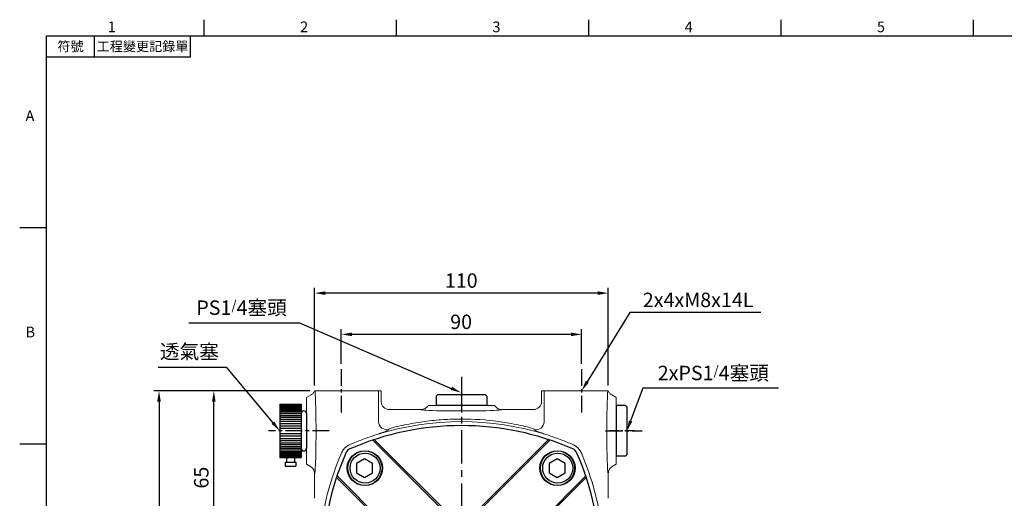
# Model space of a CAD drawing. Extents: x -14 to 613, y -8 to 392.
# Drawn here: x -10 to 359, y 211 to 390 of the extents above; entities that cross this region are included whole.
import ezdxf
from ezdxf.enums import TextEntityAlignment as Align

# ---------------------------------------------------------------- set-up
doc = ezdxf.new("R2010")
doc.units = 0
doc.header["$LTSCALE"] = 10
doc.header["$MEASUREMENT"] = 0
doc.linetypes.add('CENTER', pattern=[2, 1.25, -0.25, 0.25, -0.25])
doc.layers.get('0').update_dxf_attribs({"linetype": 'CONTINUOUS'})
doc.layers.get('DEFPOINTS').update_dxf_attribs({"linetype": 'CONTINUOUS'})
for name, color, linetype in [('CEN', 2, 'CENTER'), ('DIM', 3, 'CONTINUOUS'), ('MAIN', 7, 'CONTINUOUS'), ('THIN', 1, 'CONTINUOUS')]:
    doc.layers.add(name, color=color, linetype=linetype)
doc.styles.add('ATTDEF', font='txt')
doc.styles.get("Standard").update_dxf_attribs({"font": 'SIMPLEX.SHX'})
doc.dimstyles.new('C', dxfattribs={"dimscale": 2, "dimtxt": 2.7, "dimasz": 2, "dimexe": 1, "dimexo": 1, "dimgap": 1, "dimtad": 1, "dimtoh": 1, "dimdec": 0, "dimdsep": 46, "dimtxsty": 'Standard', "dimcen": 0, "dimclrd": 256, "dimclre": 256, "dimclrt": 256, "dimadec": 0, "dimazin": 0, "dimtfac": 0.6, "dimtdec": 0, "dimtofl": 0, "dimtmove": 0, "dimatfit": 3, "dimfxl": 0, "dimtolj": 1, "dimarcsym": 0})
doc.dimstyles.new('L$0', dxfattribs={"dimscale": 2, "dimtxt": 2.7, "dimasz": 2, "dimexe": 1, "dimexo": 1, "dimgap": 1, "dimtad": 1, "dimdsep": 46, "dimtxsty": 'Standard', "dimcen": 0, "dimclrd": 256, "dimclre": 256, "dimclrt": 256, "dimadec": 0, "dimazin": 0, "dimtfac": 0.6, "dimtmove": 0, "dimatfit": 3, "dimfxl": 0, "dimtolj": 1, "dimarcsym": 0})

# ---------------------------------------------------------------- blocks, each defined once
blk = doc.blocks.new('*D5')
at = {"layer": 'DEFPOINTS', "color": 0}
for p in [(110.4, 272.12), (110.4, 259.07), (200.4, 259.07)]:
    blk.add_point(p, dxfattribs=at)
at = {"layer": 'DIM', "lineweight": -2}
for p, q in [((110.4, 261.07), (110.4, 274.12)), ((200.4, 261.07), (200.4, 274.12)), ((196.4, 272.12), (114.4, 272.12))]:
    blk.add_line(p, q, dxfattribs=at)
at = {"layer": 'DIM'}
for points in [[(114.4, 272.78), (114.4, 271.45), (110.4, 272.12)], [(196.4, 272.78), (196.4, 271.45), (200.4, 272.12)]]:
    blk.add_solid(points, dxfattribs=at)
at = {"layer": 'DIM', "insert": (155.29, 276.82), "char_height": 5.4, "attachment_point": 5}
blk.add_mtext('\\A1;90', dxfattribs=at)
blk = doc.blocks.new('*D6')
at = {"layer": 'DEFPOINTS', "color": 0}
for p in [(100.4, 287.58), (100.4, 250.96), (210.4, 250.96)]:
    blk.add_point(p, dxfattribs=at)
at = {"layer": 'DIM', "lineweight": -2}
for p, q in [((100.4, 252.96), (100.4, 289.58)), ((206.4, 287.58), (104.4, 287.58)), ((210.4, 252.96), (210.4, 289.58))]:
    blk.add_line(p, q, dxfattribs=at)
at = {"layer": 'DIM'}
for points in [[(104.4, 288.24), (104.4, 286.91), (100.4, 287.58)], [(206.4, 288.24), (206.4, 286.91), (210.4, 287.58)]]:
    blk.add_solid(points, dxfattribs=at)
at = {"layer": 'DIM', "insert": (155.34, 292.28), "char_height": 5.4, "attachment_point": 5}
blk.add_mtext('\\A1;110', dxfattribs=at)
blk = doc.blocks.new('*D8')
at = {"layer": 'DEFPOINTS', "color": 0}
for p in [(200.4, 250.96), (195.02, 242.23)]:
    blk.add_point(p, dxfattribs=at)
at = {"layer": 'DIM', "lineweight": -2}
for p, q in [((218.51, 280.35), (202.5, 254.36)), ((267.56, 280.35), (218.51, 280.35))]:
    blk.add_line(p, q, dxfattribs=at)
at = {"layer": 'DIM'}
blk.add_solid([(201.93, 254.71), (203.07, 254.01), (200.4, 250.96)], dxfattribs=at)
at = {"layer": 'DIM', "insert": (244.04, 285.05), "char_height": 5.4, "attachment_point": 5}
blk.add_mtext('\\A1;2x4xM8x14L', dxfattribs=at)
blk = doc.blocks.new('*D10')
at = {"layer": 'DEFPOINTS', "color": 0}
for p in [(87.4, 235.96), (93.99, 228.11)]:
    blk.add_point(p, dxfattribs=at)
at = {"layer": 'DIM', "lineweight": -2}
for p, q in [((41.79, 259.9), (67.3, 259.9)), ((67.3, 259.9), (84.83, 239.02))]:
    blk.add_line(p, q, dxfattribs=at)
at = {"layer": 'DIM'}
blk.add_solid([(85.34, 239.45), (84.32, 238.59), (87.4, 235.96)], dxfattribs=at)
at = {"layer": 'DIM', "insert": (53.54, 265.66), "char_height": 5.4, "attachment_point": 5}
blk.add_mtext('\\A1;{\\fPMingLiU|b0|i0|c136|p18;透氣塞}', dxfattribs=at)
blk = doc.blocks.new('*D11')
at = {"layer": 'DEFPOINTS', "color": 0}
for p in [(216.97, 234.86), (217.37, 235.94)]:
    blk.add_point(p, dxfattribs=at)
at = {"layer": 'DIM', "lineweight": -2}
for p, q in [((223.29, 251.97), (218.76, 239.7)), ((274.19, 251.97), (223.29, 251.97))]:
    blk.add_line(p, q, dxfattribs=at)
at = {"layer": 'DIM'}
blk.add_solid([(218.13, 239.93), (219.39, 239.47), (217.37, 235.94)], dxfattribs=at)
at = {"layer": 'DIM', "insert": (249.74, 257.67), "char_height": 5.4, "attachment_point": 5}
blk.add_mtext('\\A1;2xPS1{\\H0.66667x;/}4{\\fPMingLiU|b0|i0|c136|p18;塞頭}', dxfattribs=at)
blk = doc.blocks.new('*D12')
at = {"layer": 'DEFPOINTS', "color": 0}
for p in [(155.28, 250.32), (156.34, 249.86)]:
    blk.add_point(p, dxfattribs=at)
at = {"layer": 'DIM', "lineweight": -2}
for p, q in [((53.39, 276.42), (94.77, 276.42)), ((94.77, 276.42), (151.61, 251.91))]:
    blk.add_line(p, q, dxfattribs=at)
at = {"layer": 'DIM'}
blk.add_solid([(151.87, 252.52), (151.35, 251.29), (155.28, 250.32)], dxfattribs=at)
at = {"layer": 'DIM', "insert": (73.08, 282.12), "char_height": 5.4, "attachment_point": 5}
blk.add_mtext('\\A1;PS1{\\H0.66667x;/}4{\\fPMingLiU|b0|i0|c136|p18;塞頭}', dxfattribs=at)
blk = doc.blocks.new('PS1-4-2')
at = {"layer": 'CEN', "ltscale": 0.3}
blk.add_line((7, 0), (-2.56, 0), dxfattribs=at)
at = {"layer": 'MAIN'}
for p, q in [((0.2, 9.5), (0, 9.3)), ((0, -9.3), (0, 9.3)), ((3.5, 9.5), (0.2, 9.5)), ((3.5, 9.5), (4, 9)), ((4, -9), (4, 9)), ((0.2, -9.5), (0, -9.3)), ((3.5, -9.5), (0.2, -9.5)), ((3.5, -9.5), (4, -9))]:
    blk.add_line(p, q, dxfattribs=at)
blk = doc.blocks.new('*D21')
at = {"layer": 'DEFPOINTS', "color": 0}
for p in [(62.69, 250.96), (100.4, 250.96), (92.46, 185.96)]:
    blk.add_point(p, dxfattribs=at)
at = {"layer": 'DIM', "lineweight": -2}
for p, q in [((98.4, 250.96), (60.69, 250.96)), ((62.69, 189.96), (62.69, 246.96)), ((90.46, 185.96), (60.69, 185.96))]:
    blk.add_line(p, q, dxfattribs=at)
at = {"layer": 'DIM'}
for points in [[(62.02, 246.96), (63.36, 246.96), (62.69, 250.96)], [(62.02, 189.96), (63.36, 189.96), (62.69, 185.96)]]:
    blk.add_solid(points, dxfattribs=at)
at = {"layer": 'DIM', "insert": (57.99, 218.46), "char_height": 5.4, "attachment_point": 5, "rotation": 90}
blk.add_mtext('\\A1;65', dxfattribs=at)
blk = doc.blocks.new('*D22')
at = {"layer": 'DEFPOINTS', "color": 0}
for p in [(100.6, 250.96), (42.18, 100.96), (100.4, 100.96)]:
    blk.add_point(p, dxfattribs=at)
at = {"layer": 'DIM', "lineweight": -2}
for p, q in [((98.6, 250.96), (40.18, 250.96)), ((42.18, 246.96), (42.18, 104.96)), ((98.4, 100.96), (40.18, 100.96))]:
    blk.add_line(p, q, dxfattribs=at)
at = {"layer": 'DIM'}
for points in [[(41.51, 246.96), (42.84, 246.96), (42.18, 250.96)], [(41.51, 104.96), (42.84, 104.96), (42.18, 100.96)]]:
    blk.add_solid(points, dxfattribs=at)
at = {"layer": 'DIM', "insert": (37.48, 175.96), "char_height": 5.4, "attachment_point": 5, "rotation": 90}
blk.add_mtext('\\A1;150', dxfattribs=at)
blk = doc.blocks.new('A$C413F1854')
at = {"layer": 'MAIN'}
for p, q in [((47.5, 73.98), (20.88, 100.6)), ((60.55, 73.98), (87.17, 100.6)), ((34.06, 60.55), (7.44, 87.17)), ((73.98, 60.55), (100.6, 87.17)), ((34.06, 47.5), (7.44, 20.88)), ((73.98, 47.5), (100.6, 20.88)), ((47.5, 34.06), (20.88, 7.44)), ((60.55, 34.06), (87.17, 7.44))]:
    blk.add_line(p, q, dxfattribs=at)
for centre, radius in [((17.96, 90.08), 6.5), ((90.08, 90.08), 6.5), ((54.02, 54.02), 20), ((17.96, 17.96), 6.5), ((90.08, 17.96), 6.5)]:
    blk.add_circle(centre, radius, dxfattribs=at)
for centre, radius, start, end in [((54.02, 2.02), 104, 66.3494, 113.6506), ((13.51, 94.54), 3, 113.6506, 156.3494), ((94.54, 94.54), 3, 23.6506, 66.3494), ((106.02, 54.02), 104, 156.3494, 203.6506), ((2.02, 54.02), 104, 336.3494, 23.6506), ((54.02, 54.02), 10.5, 193.7741, 166.2259), ((13.51, 13.51), 3, 203.6506, 246.3494), ((94.54, 13.51), 3, 293.6506, 336.3494), ((54.02, 106.02), 104, 246.3494, 293.6506)]:
    blk.add_arc(centre, radius, start, end, dxfattribs=at)
at = {"layer": 'THIN'}
for p, q in [((48.04, 74.15), (21.41, 100.78)), ((60.01, 74.15), (86.63, 100.78)), ((33.89, 60.01), (7.27, 86.63)), ((74.15, 60.01), (100.78, 86.63)), ((33.89, 48.04), (7.27, 21.41)), ((74.15, 48.04), (100.78, 21.41)), ((48.04, 33.89), (21.41, 7.27)), ((60.01, 33.89), (86.63, 7.27))]:
    blk.add_line(p, q, dxfattribs=at)
blk.add_circle((54.02, 54.02), 21, dxfattribs=at)
blk = doc.blocks.new('BM08')
at = {"layer": 'MAIN'}
blk.add_lwpolyline([(-2.83, -1.73), (0.17, -3.46), (3.17, -1.73), (3.17, 1.73), (0.17, 3.46), (-2.83, 1.73)], close=True, dxfattribs=at)
for centre, radius in [((0.17, 0), 6.5), ((0, 0), 5.63)]:
    blk.add_circle(centre, radius, dxfattribs=at)
blk = doc.blocks.new('GJA420')
at = {"color": 0}
for p, q in [((29.5, 195), (29.5, 192)), ((65.5, 195), (65.5, 192)), ((101.5, 195), (101.5, 192)), ((137.5, 195), (137.5, 192)), ((173.5, 195), (173.5, 192)), ((0, 192), (275, 192)), ((0, 0), (0, 192)), ((9, 188), (9, 192)), ((27, 188), (27, 192)), ((27, 188), (0, 188)), ((0, 156), (-5, 156)), ((0, 115.5), (-5, 115.5))]:
    blk.add_line(p, q, dxfattribs=at)
for s, p in [('1', (11.5, 192.66)), ('2', (47.5, 192.66)), ('3', (83.5, 192.66)), ('4', (119.5, 192.66)), ('5', (155.5, 192.66)), ('A', (-3.91, 176)), ('B', (-3.91, 135.5))]:
    blk.add_text(s, height=2, dxfattribs=at).set_placement(p)
at = {"color": 0, "char_height": 1.8, "attachment_point": 5}
for s, insert, width in [('{\\f標楷體|b0|i0|c136|p65;符號}', (4.51, 190), 6), ('{\\fDFKai-SB|b0|i0|c136|p65;工程變更記錄單}', (18, 190), 17.9481)]:
    blk.add_mtext(s, dxfattribs=dict(at, insert=insert, width=width))
at = {"color": 4, "style": 'ATTDEF'}
blk.add_attdef('料號', text='', height=2.5, dxfattribs=at).set_placement((120.5, 3), align=Align.MIDDLE_LEFT)
for tag, p in [('比例', (200.5, 3)), ('版本', (236.5, 3))]:
    blk.add_attdef(tag, text='', height=2.5, dxfattribs=at).set_placement(p, align=Align.MIDDLE_CENTER)
blk = doc.blocks.new('PA02B')
at = {"layer": 'MAIN'}
for p, q in [((-10, 10), (-10, -10)), ((-10, 10), (-2, 10)), ((-2, 10), (-2, -10)), ((0, 6.5), (0, -6.5)), ((-10, -10), (-2, -10)), ((-7.5, -10), (-7.5, -11.75)), ((-4.5, -10), (-4.5, -11.75)), ((-8, -11.75), (-8, -13.25)), ((-8, -11.75), (-4, -11.75)), ((-8, -13.25), (-4, -13.25)), ((-4, -11.75), (-4, -13.25))]:
    blk.add_line(p, q, dxfattribs=at)
for centre, start, end in [((-1, 6.5), 0, 180), ((-1, -6.5), 180, 0)]:
    blk.add_arc(centre, 1, start, end, dxfattribs=at)
at = {"layer": 'THIN'}
for p, q in [((-10, 9.71), (-2, 9.71)), ((-10, 9.21), (-2, 9.21)), ((-10, 8.71), (-2, 8.71)), ((-10, 8.21), (-2, 8.21)), ((-10, 7.71), (-2, 7.71)), ((-10, 7.11), (-2, 7.11)), ((-10, 6.5), (-2, 6.5)), ((-10, 5.8), (-2, 5.8)), ((-10, 5.1), (-2, 5.1)), ((-10, 4.4), (-2, 4.4)), ((-2, 6.5), (-2, -6.5)), ((-10, 3.6), (-2, 3.6)), ((-10, 2.8), (-2, 2.8)), ((-10, 1.9), (-2, 1.9)), ((-10, 1), (-2, 1)), ((-10, -1), (-2, -1)), ((-10, -1.9), (-2, -1.9)), ((-10, -2.8), (-2, -2.8)), ((-10, -3.6), (-2, -3.6)), ((-10, -4.4), (-2, -4.4)), ((-10, -5.1), (-2, -5.1)), ((-10, -5.8), (-2, -5.8)), ((-10, -6.5), (-2, -6.5)), ((-10, -7.11), (-2, -7.11)), ((-10, -7.71), (-2, -7.71)), ((-10, -8.21), (-2, -8.21)), ((-10, -8.71), (-2, -8.71)), ((-10, -9.21), (-2, -9.21)), ((-10, -9.71), (-2, -9.71))]:
    blk.add_line(p, q, dxfattribs=at)

msp = doc.modelspace()

# ---------------------------------------------------------------- linework, layer by layer
at = {"layer": 'CEN', "ltscale": 0.5}
for p, q in [((110.4, 259.067), (110.4, 241.638)), ((200.4, 259.067), (200.4, 241.638)), ((105.832, 235.957), (83.175, 235.957)), ((209.358, 235.957), (223.04, 235.957))]:
    msp.add_line(p, q, dxfattribs=at)
at = {"layer": 'CEN'}
msp.add_line((155.4, 256.269), (155.4, 97.408), dxfattribs=at)
at = {"layer": 'MAIN', "linetype": 'Continuous', "lineweight": 0}
for p, q in [((100.599, 250.957), (100.4, 250.957)), ((101.384, 250.957), (100.599, 250.957)), ((101.384, 250.957), (106.381, 250.957)), ((119.419, 250.957), (106.381, 250.957)), ((119.419, 250.957), (124.416, 250.957)), ((124.416, 250.957), (124.416, 239.406)), ((125.4, 250.957), (124.416, 250.957)), ((125.4, 246.955), (125.4, 250.957)), ((185.4, 246.955), (185.4, 250.957)), ((186.384, 250.957), (185.4, 250.957)), ((186.384, 239.406), (186.384, 250.957)), ((186.384, 250.957), (191.381, 250.957)), ((204.419, 250.957), (191.381, 250.957)), ((204.419, 250.957), (209.416, 250.957)), ((210.201, 250.957), (209.416, 250.957)), ((210.4, 250.957), (210.201, 250.957)), ((97.4, 248.457), (99.099, 249.438)), ((97.4, 248.457), (97.4, 223.457)), ((213.4, 248.457), (211.701, 249.438)), ((213.4, 248.457), (213.4, 223.457)), ((140.301, 243.957), (128.398, 243.957)), ((142.9, 245.457), (167.9, 245.457)), ((182.402, 243.957), (170.499, 243.957)), ((128.271, 236.786), (128.181, 236.517)), ((182.619, 236.517), (182.529, 236.786)), ((98.898, 222.592), (97.4, 223.457)), ((211.902, 222.592), (213.4, 223.457)), ((100.4, 219.992), (100.4, 210.714)), ((210.4, 210.714), (210.4, 219.992))]:
    msp.add_line(p, q, dxfattribs=at)
for centre, radius, start, end in [((155.4, 133.957), 105.5, 72.49976, 107.50024), ((127.422, 239.426), 3.006, 180.38255, 284.62195), ((183.378, 239.426), 3.006, 255.37805, 359.61745), ((99.578, 234.524), 1.39, 355.53552, 359.57284), ((155.4, 133.957), 105.5, 109.39907, 113.31778), ((155.4, 133.957), 105.5, 107.50024, 109.39907), ((155.4, 133.957), 105.5, 70.60093, 72.49976), ((155.4, 133.957), 105.5, 66.68222, 70.60093), ((211.222, 234.524), 1.39, 180.42716, 184.46448), ((207.4, 185.957), 105.5, 157.11898, 172.30536), ((207.4, 185.957), 105.5, 156.68222, 157.11898), ((103.4, 185.957), 105.5, 22.88102, 23.31778), ((103.4, 185.957), 105.5, 7.69464, 22.88102)]:
    msp.add_arc(centre, radius, start, end, dxfattribs=at)
for centre, major_axis, ratio, start_param, end_param in [((100.407, 235.957), (0, -15.966), 0.0349279, 1.5009842, 2.7919036), ((210.392, 235.957), (0, -15.966), 0.0349279, 3.4912817, 4.7822011), ((128.402, 246.959), (2.124, 2.124), 0.9987828, 2.3568035, 3.9263818), ((155.4, 243.95), (-15.1, 0), 0.0349279, 6.2699556, 9.4380076), ((182.398, 246.959), (2.124, -2.124), 0.9987828, 5.4983961, 7.0679745), ((100.407, 235.957), (0, -15.966), 0.0349279, 0.4217658, 1.3348357), ((210.392, 235.957), (0, -15.966), 0.0349279, 4.9483496, 5.8402561), ((100.407, 235.957), (0, -15.966), 0.0349279, 6.2695795, 6.7049511), ((210.392, 235.957), (0, -15.966), 0.0349279, 5.8402561, 6.2967911)]:
    msp.add_ellipse(centre, major_axis=major_axis, ratio=ratio, start_param=start_param, end_param=end_param, dxfattribs=at)
for points, knots in [([(100.4, 250.957), (100.276, 250.637), (100.103, 250.347), (99.768, 249.956), (99.647, 249.837), (99.387, 249.621), (99.245, 249.523), (99.099, 249.438)], [0, 0, 0, 0, 0.5, 0.5, 0.75, 0.75, 1, 1, 1, 1]), ([(210.4, 250.957), (210.524, 250.637), (210.697, 250.347), (211.032, 249.956), (211.153, 249.837), (211.413, 249.621), (211.554, 249.523), (211.701, 249.438)], [0, 0, 0, 0, 0.5, 0.5, 0.75, 0.75, 1, 1, 1, 1]), ([(140.301, 243.957), (140.566, 243.957), (140.824, 243.991), (141.204, 244.093), (141.33, 244.136), (141.572, 244.236), (141.689, 244.294), (142.028, 244.49), (142.24, 244.653), (142.516, 244.929), (142.602, 245.027), (142.761, 245.234), (142.835, 245.344), (142.9, 245.457)], [0, 0, 0, 0, 0.25, 0.25, 0.375, 0.375, 0.5, 0.5, 0.75, 0.75, 0.875, 0.875, 1, 1, 1, 1]), ([(170.499, 243.957), (170.234, 243.957), (169.976, 243.991), (169.596, 244.093), (169.47, 244.136), (169.228, 244.236), (169.111, 244.294), (168.772, 244.49), (168.56, 244.653), (168.284, 244.929), (168.198, 245.027), (168.039, 245.234), (167.965, 245.344), (167.9, 245.457)], [0, 0, 0, 0, 0.25, 0.25, 0.375, 0.375, 0.5, 0.5, 0.75, 0.75, 0.875, 0.875, 1, 1, 1, 1]), ([(182.529, 236.786), (180.314, 237.391), (178.089, 237.917), (173.622, 238.82), (171.38, 239.196), (164.627, 240.102), (160.091, 240.409), (153.234, 240.417), (150.939, 240.344), (147.484, 240.117), (146.332, 240.022), (144.039, 239.794), (142.897, 239.661), (139.48, 239.206), (137.217, 238.828), (132.721, 237.92), (130.488, 237.391), (128.271, 236.786)], [0, 0, 0, 0, 0.125, 0.125, 0.25, 0.25, 0.5, 0.5, 0.625, 0.625, 0.6875, 0.6875, 0.75, 0.75, 0.875, 0.875, 1, 1, 1, 1]), ([(128.181, 236.517), (128.168, 236.48), (128.13, 236.436), (128.004, 236.336), (127.917, 236.28), (127.696, 236.157), (127.563, 236.09), (127.25, 235.944), (127.069, 235.865), (126.474, 235.615), (126.001, 235.43), (124.911, 235.021), (124.316, 234.804), (123.675, 234.574)], [0, 0, 0, 0, 0.125, 0.125, 0.25, 0.25, 0.375, 0.375, 0.5, 0.5, 0.75, 0.75, 1, 1, 1, 1]), ([(187.125, 234.574), (186.805, 234.689), (186.491, 234.802), (185.892, 235.021), (185.608, 235.126), (185.07, 235.328), (184.816, 235.425), (184.341, 235.612), (184.121, 235.701), (183.725, 235.867), (183.548, 235.945), (183.236, 236.091), (183.1, 236.159), (182.769, 236.344), (182.644, 236.443), (182.619, 236.517)], [0, 0, 0, 0, 0.125, 0.125, 0.25, 0.25, 0.375, 0.375, 0.5, 0.5, 0.625, 0.625, 0.75, 0.75, 1, 1, 1, 1]), ([(111.416, 229.181), (111.233, 228.961), (111.066, 228.729), (110.765, 228.241), (110.632, 227.983), (110.517, 227.717)], [0, 0, 0, 0, 0.5, 0.5, 1, 1, 1, 1]), ([(113.64, 230.84), (113.207, 230.653), (112.805, 230.42), (112.247, 230.005), (112.069, 229.855), (111.728, 229.532), (111.566, 229.36), (111.416, 229.181)], [0, 0, 0, 0, 0.5, 0.5, 0.75, 0.75, 1, 1, 1, 1]), ([(199.383, 229.181), (199.235, 229.359), (199.073, 229.531), (198.733, 229.853), (198.555, 230.003), (197.997, 230.419), (197.592, 230.654), (197.16, 230.84)], [0, 0, 0, 0, 0.25, 0.25, 0.5, 0.5, 1, 1, 1, 1]), ([(100.4, 219.992), (100.4, 220.257), (100.365, 220.516), (100.264, 220.895), (100.221, 221.021), (100.12, 221.264), (100.062, 221.381), (99.866, 221.72), (99.703, 221.932), (99.426, 222.208), (99.328, 222.294), (99.121, 222.453), (99.011, 222.527), (98.898, 222.592)], [0, 0, 0, 0, 0.25, 0.25, 0.375, 0.375, 0.5, 0.5, 0.75, 0.75, 0.875, 0.875, 1, 1, 1, 1]), ([(210.4, 219.992), (210.4, 220.257), (210.434, 220.516), (210.536, 220.895), (210.579, 221.021), (210.68, 221.264), (210.737, 221.381), (210.933, 221.72), (211.096, 221.932), (211.373, 222.208), (211.471, 222.294), (211.678, 222.453), (211.789, 222.527), (211.902, 222.592)], [0, 0, 0, 0, 0.25, 0.25, 0.375, 0.375, 0.5, 0.5, 0.75, 0.75, 0.875, 0.875, 1, 1, 1, 1])]:
    msp.add_open_spline(points, degree=3, knots=knots, dxfattribs=at)
for points in [[(142.9, 245.457), (142.9, 245.457), (142.9, 245.457), (142.9, 245.457)], [(100.964, 234.416), (100.96, 233.681), (100.954, 232.951), (100.95, 232.224)], [(100.964, 234.843), (100.963, 234.733), (100.965, 234.624), (100.968, 234.514)], [(209.832, 234.514), (209.835, 234.624), (209.836, 234.733), (209.836, 234.843)], [(209.85, 232.224), (209.846, 232.95), (209.84, 233.682), (209.836, 234.416)], [(200.283, 227.717), (200.052, 228.252), (199.752, 228.739), (199.383, 229.181)]]:
    msp.add_open_spline(points, degree=3, dxfattribs=at)

# ---------------------------------------------------------------- block references
at = {"layer": 'DIM', "xscale": 2, "yscale": 2, "zscale": 2}
msp.add_blockref('GJA420', (0, 0), dxfattribs=at)
at = {"layer": 'DIM'}
for name, p, rotation in [('PS1-4-2', (155.4, 245.457), 89.99999999999999), ('A$C413F1854', (209.422, 239.979), 180), ('BM08', (119.337, 222.019), 180), ('BM08', (191.462, 222.019), 180)]:
    msp.add_blockref(name, p, dxfattribs=dict(at, rotation=rotation))
msp.add_blockref('PA02B', (97.4, 235.957), dxfattribs=at)
at = {"layer": 'DIM', "xscale": -1, "rotation": 180}
msp.add_blockref('PS1-4-2', (213.4, 235.957), dxfattribs=at)

# ---------------------------------------------------------------- dimensions: what is measured, and where the dimension line sits
at = {"layer": 'DIM'}
for base, p1, p2, picture, middle in [((100.4, 287.576), (210.4, 250.957), (100.4, 250.957), '*D6', (155.336, 287.576)), ((110.4, 272.117), (200.4, 259.067), (110.4, 259.067), '*D5', (155.289, 272.117))]:
    dim = msp.add_linear_dim(base=base, p1=p1, p2=p2, angle=180, dimstyle='L$0', dxfattribs=at)
    dim.commit()
    dim.dimension.update_dxf_attribs({"geometry": picture, "text_midpoint": middle, "dimtype": 160})
for center, mpoint, text, picture, middle in [((195.024, 242.23), (200.4, 250.957), '2x4xM8x14L', '*D8', (244.036, 280.352)), ((156.343, 249.865), (155.282, 250.322), 'PS1{\\H0.66667x;/}4{\\fPMingLiU|b0|i0|c136|p18;塞頭}', '*D12', (73.079, 276.418)), ((93.991, 228.107), (87.4, 235.957), '{\\fPMingLiU|b0|i0|c136|p18;透氣塞}', '*D10', (53.543, 259.896)), ((216.975, 234.86), (217.375, 235.944), '2xPS1{\\H0.66667x;/}4{\\fPMingLiU|b0|i0|c136|p18;塞頭}', '*D11', (249.738, 251.967))]:
    dim = msp.add_radius_dim(center=center, mpoint=mpoint, text=text, dimstyle='C', dxfattribs=at)
    dim.commit()
    dim.dimension.update_dxf_attribs({"geometry": picture, "text_midpoint": middle, "dimtype": 164})
for base, p1, p2, picture, middle in [((42.177, 100.957), (100.599, 250.957), (100.4, 100.957), '*D22', (37.477, 175.957)), ((62.689, 250.957), (92.462, 185.957), (100.4, 250.957), '*D21', (57.989, 218.457))]:
    dim = msp.add_linear_dim(base=base, p1=p1, p2=p2, angle=270, dimstyle='L$0', dxfattribs=at)
    dim.commit()
    dim.dimension.update_dxf_attribs({"geometry": picture, "text_midpoint": middle})

doc.saveas('drawing.dxf')
